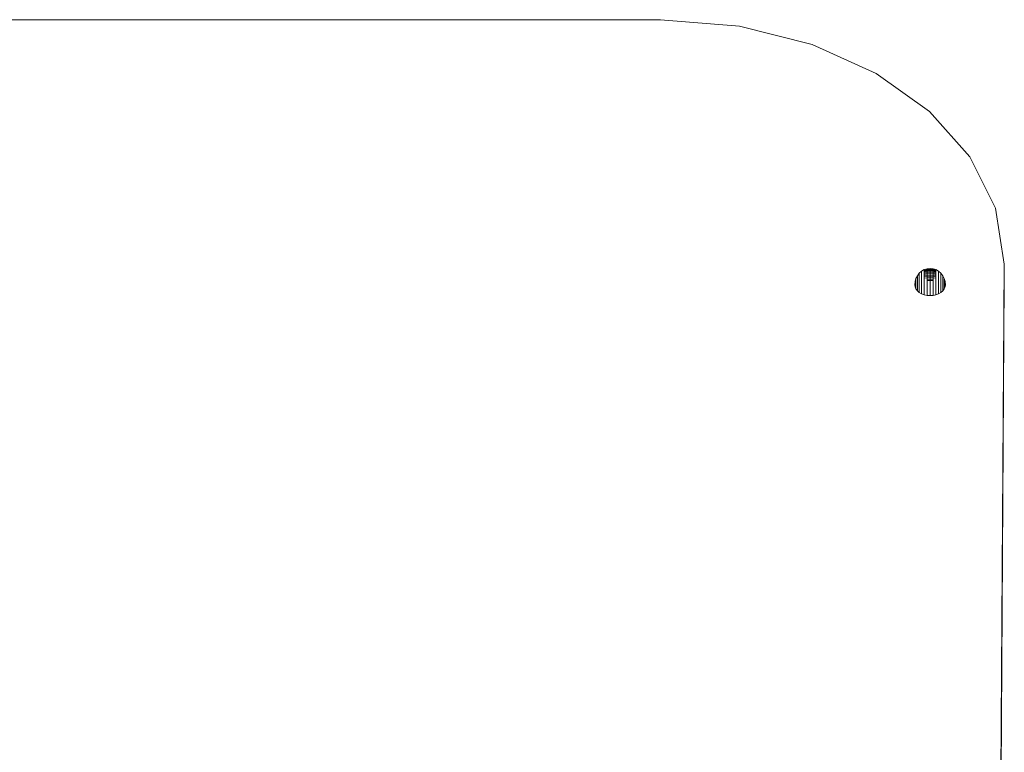
# Model space of a CAD drawing. Units: millimetres. Extents: x 2908 to 578302, y -1972 to 596964.
# Drawn here: x 5259 to 6295, y 5797 to 6569 of the extents above; entities that cross this region are included whole.
import ezdxf

# ---------------------------------------------------------------- set-up
doc = ezdxf.new("R2010")
doc.units = ezdxf.units.MM
doc.layers.add('Контур', color=7, linetype='Continuous', lineweight=15)

msp = doc.modelspace()

# ---------------------------------------------------------------- linework, layer by layer
at = {"layer": 'Контур'}
for p, q in [((5933.396, 6568.587), (4346.708, 6568.594)), ((6016.639, 6561.77), (5933.396, 6568.587)), ((6093.034, 6542.361), (6016.639, 6561.77)), ((6160.383, 6511.926), (6093.034, 6542.361)), ((6216.485, 6472.028), (6160.383, 6511.926)), ((6259.141, 6424.232), (6216.485, 6472.028)), ((6286.151, 6370.102), (6259.141, 6424.232)), ((6295.316, 6311.204), (6286.151, 6370.102)), ((6208.207, 6303.76), (6205.761, 6301.616)), ((6210.998, 6305.353), (6208.207, 6303.76)), ((6208.207, 6303.76), (6208.207, 6303.641)), ((6208.207, 6303.641), (6208.207, 6303.384)), ((6208.207, 6303.384), (6208.207, 6302.993)), ((6208.207, 6302.993), (6208.207, 6302.472)), ((6208.207, 6302.472), (6208.207, 6301.825)), ((6214.026, 6306.334), (6210.998, 6305.353)), ((6214.026, 6305.43), (6210.998, 6304.501)), ((6210.998, 6305.353), (6210.998, 6305.22)), ((6210.998, 6305.22), (6210.998, 6304.935)), ((6210.998, 6304.935), (6210.998, 6304.501)), ((6214.026, 6304.814), (6210.998, 6303.922)), ((6210.998, 6304.501), (6210.998, 6303.922)), ((6214.026, 6304.051), (6210.998, 6303.203)), ((6210.998, 6303.922), (6210.998, 6303.203)), ((6210.998, 6303.203), (6210.998, 6302.351)), ((6214.026, 6303.147), (6210.998, 6302.351)), ((6210.998, 6302.351), (6210.998, 6301.375)), ((6217.175, 6306.665), (6214.026, 6306.334)), ((6217.175, 6306.521), (6214.026, 6306.193)), ((6214.026, 6306.334), (6214.026, 6306.193)), ((6217.175, 6306.213), (6214.026, 6305.891)), ((6214.026, 6306.193), (6214.026, 6305.891)), ((6214.026, 6305.891), (6214.026, 6305.43)), ((6217.175, 6305.743), (6214.026, 6305.43)), ((6214.026, 6305.43), (6214.026, 6304.814)), ((6217.175, 6305.116), (6214.026, 6304.814)), ((6214.026, 6304.814), (6214.026, 6304.051)), ((6217.175, 6304.338), (6214.026, 6304.051)), ((6214.026, 6304.051), (6214.026, 6303.147)), ((6217.175, 6303.416), (6214.026, 6303.147)), ((6214.026, 6303.147), (6214.026, 6302.111)), ((6217.175, 6302.359), (6214.026, 6302.111)), ((6217.175, 6306.665), (6217.175, 6306.521)), ((6220.325, 6306.334), (6217.175, 6306.665)), ((6217.175, 6306.521), (6217.175, 6306.213)), ((6220.325, 6306.193), (6217.175, 6306.521)), ((6217.175, 6306.213), (6217.175, 6305.743)), ((6220.325, 6305.891), (6217.175, 6306.213)), ((6217.175, 6305.743), (6217.175, 6305.116)), ((6220.325, 6305.43), (6217.175, 6305.743)), ((6217.175, 6305.116), (6217.175, 6304.338)), ((6220.325, 6304.814), (6217.175, 6305.116)), ((6217.175, 6304.338), (6217.175, 6303.416)), ((6220.325, 6304.051), (6217.175, 6304.338)), ((6217.175, 6303.416), (6217.175, 6302.359)), ((6220.325, 6303.147), (6217.175, 6303.416)), ((6217.175, 6302.359), (6217.175, 6301.178)), ((6220.325, 6302.111), (6217.175, 6302.359)), ((6220.325, 6306.334), (6220.325, 6306.193)), ((6223.353, 6305.353), (6220.325, 6306.334)), ((6220.325, 6306.193), (6220.325, 6305.891)), ((6220.325, 6305.891), (6220.325, 6305.43)), ((6220.325, 6305.43), (6220.325, 6304.814)), ((6223.353, 6304.501), (6220.325, 6305.43)), ((6220.325, 6304.814), (6220.325, 6304.051)), ((6223.353, 6303.922), (6220.325, 6304.814)), ((6220.325, 6304.051), (6220.325, 6303.147)), ((6223.353, 6303.203), (6220.325, 6304.051)), ((6220.325, 6303.147), (6220.325, 6302.111)), ((6223.353, 6302.351), (6220.325, 6303.147)), ((6223.353, 6305.353), (6223.353, 6305.22)), ((6226.144, 6303.76), (6223.353, 6305.353)), ((6223.353, 6305.22), (6223.353, 6304.935)), ((6223.353, 6304.935), (6223.353, 6304.501)), ((6223.353, 6304.501), (6223.353, 6303.922)), ((6223.353, 6303.922), (6223.353, 6303.203)), ((6223.353, 6303.203), (6223.353, 6302.351)), ((6223.353, 6302.351), (6223.353, 6301.375)), ((6226.144, 6303.76), (6226.144, 6303.641)), ((6228.59, 6301.616), (6226.144, 6303.76)), ((6226.144, 6303.641), (6226.144, 6303.384)), ((6226.144, 6303.384), (6226.144, 6302.993)), ((6226.144, 6302.993), (6226.144, 6302.472)), ((6226.144, 6302.472), (6226.144, 6301.825)), ((6295.316, 6311.204), (6290.215, 5529.356)), ((6295.316, 6311.204), (6295.315, 6293.525)), ((6201.343, 6292.79), (6201.033, 6289.428)), ((6202.261, 6296.024), (6201.343, 6292.79)), ((6201.343, 6292.79), (6201.343, 6292.762)), ((6201.343, 6292.762), (6201.343, 6292.702)), ((6201.343, 6292.702), (6201.343, 6292.611)), ((6201.343, 6292.611), (6201.343, 6292.488)), ((6201.343, 6292.488), (6201.343, 6292.336)), ((6201.343, 6292.336), (6201.343, 6292.157)), ((6201.343, 6292.157), (6201.343, 6291.95)), ((6203.753, 6299.004), (6202.261, 6296.024)), ((6202.261, 6296.024), (6202.261, 6295.969)), ((6202.261, 6295.969), (6202.261, 6295.851)), ((6202.261, 6295.851), (6202.261, 6295.671)), ((6202.261, 6295.671), (6202.261, 6295.431)), ((6202.261, 6295.431), (6202.261, 6295.133)), ((6202.261, 6295.133), (6202.261, 6294.781)), ((6202.261, 6294.781), (6202.261, 6294.376)), ((6202.261, 6294.376), (6202.261, 6293.924)), ((6202.261, 6293.924), (6202.261, 6293.429)), ((6202.261, 6293.429), (6202.261, 6292.895)), ((6202.261, 6292.895), (6202.261, 6292.328)), ((6202.261, 6292.328), (6202.261, 6291.733)), ((6205.761, 6301.616), (6203.753, 6299.004)), ((6203.753, 6299.004), (6203.753, 6298.924)), ((6203.753, 6298.924), (6203.753, 6298.753)), ((6203.753, 6298.753), (6203.753, 6298.492)), ((6203.753, 6298.492), (6203.753, 6298.144)), ((6203.753, 6298.144), (6203.753, 6297.711)), ((6203.753, 6297.711), (6203.753, 6297.199)), ((6203.753, 6297.199), (6203.753, 6296.612)), ((6203.753, 6296.612), (6203.753, 6295.956)), ((6203.753, 6295.956), (6203.753, 6295.237)), ((6203.753, 6295.237), (6203.753, 6294.462)), ((6203.753, 6294.462), (6203.753, 6293.638)), ((6203.753, 6293.638), (6203.753, 6292.774)), ((6203.753, 6292.774), (6203.753, 6291.878)), ((6205.761, 6301.616), (6205.761, 6301.515)), ((6205.761, 6301.515), (6205.761, 6301.297)), ((6205.761, 6301.297), (6205.761, 6300.964)), ((6205.761, 6300.964), (6205.761, 6300.521)), ((6205.761, 6300.521), (6205.761, 6299.971)), ((6205.761, 6299.971), (6205.761, 6299.319)), ((6205.761, 6299.319), (6205.761, 6298.572)), ((6205.761, 6298.572), (6205.761, 6297.737)), ((6205.761, 6297.737), (6205.761, 6296.821)), ((6205.761, 6296.821), (6205.761, 6295.835)), ((6205.761, 6295.835), (6205.761, 6294.787)), ((6205.761, 6294.787), (6205.761, 6293.687)), ((6205.761, 6293.687), (6205.761, 6292.546)), ((6205.761, 6292.546), (6205.761, 6291.376)), ((6208.207, 6301.825), (6208.207, 6301.058)), ((6208.207, 6301.058), (6208.207, 6300.18)), ((6208.207, 6300.18), (6208.207, 6299.198)), ((6208.207, 6299.198), (6208.207, 6298.122)), ((6208.207, 6298.122), (6208.207, 6296.962)), ((6208.207, 6296.962), (6208.207, 6295.729)), ((6208.207, 6295.729), (6208.207, 6294.436)), ((6208.207, 6294.436), (6208.207, 6293.095)), ((6208.207, 6293.095), (6208.207, 6291.718)), ((6214.026, 6302.111), (6210.998, 6301.375)), ((6210.998, 6301.375), (6210.998, 6300.284)), ((6214.026, 6300.952), (6210.998, 6300.284)), ((6210.998, 6300.284), (6210.998, 6299.088)), ((6214.026, 6299.683), (6210.998, 6299.088)), ((6210.998, 6299.088), (6210.998, 6297.799)), ((6214.026, 6298.315), (6210.998, 6297.799)), ((6210.998, 6297.799), (6210.998, 6296.43)), ((6214.026, 6296.861), (6210.998, 6296.43)), ((6210.998, 6296.43), (6210.998, 6294.993)), ((6210.998, 6294.993), (6210.998, 6293.503)), ((6210.998, 6293.503), (6210.998, 6291.973)), ((6210.998, 6291.973), (6210.998, 6290.419)), ((6214.026, 6302.111), (6214.026, 6300.952)), ((6217.175, 6301.178), (6214.026, 6300.952)), ((6214.026, 6300.952), (6214.026, 6299.683)), ((6217.175, 6299.884), (6214.026, 6299.683)), ((6214.026, 6299.683), (6214.026, 6298.315)), ((6217.175, 6298.489), (6214.026, 6298.315)), ((6214.026, 6298.315), (6214.026, 6296.861)), ((6217.175, 6297.007), (6214.026, 6296.861)), ((6214.026, 6296.861), (6214.026, 6295.336)), ((6217.175, 6295.452), (6214.026, 6295.336)), ((6214.026, 6295.336), (6214.026, 6293.754)), ((6217.175, 6293.838), (6214.026, 6293.754)), ((6214.026, 6293.754), (6214.026, 6292.13)), ((6214.026, 6292.13), (6214.026, 6290.48)), ((6217.175, 6301.178), (6217.175, 6299.884)), ((6220.325, 6300.952), (6217.175, 6301.178)), ((6217.175, 6299.884), (6217.175, 6298.489)), ((6220.325, 6299.683), (6217.175, 6299.884)), ((6217.175, 6298.489), (6217.175, 6297.007)), ((6220.325, 6298.315), (6217.175, 6298.489)), ((6217.175, 6297.007), (6217.175, 6295.452)), ((6220.325, 6296.861), (6217.175, 6297.007)), ((6217.175, 6295.452), (6217.175, 6293.838)), ((6220.325, 6295.336), (6217.175, 6295.452)), ((6217.175, 6293.838), (6217.175, 6292.183)), ((6220.325, 6293.754), (6217.175, 6293.838)), ((6217.175, 6292.183), (6217.175, 6290.5)), ((6220.325, 6302.111), (6220.325, 6300.952)), ((6223.353, 6301.375), (6220.325, 6302.111)), ((6220.325, 6300.952), (6220.325, 6299.683)), ((6223.353, 6300.284), (6220.325, 6300.952)), ((6220.325, 6299.683), (6220.325, 6298.315)), ((6223.353, 6299.088), (6220.325, 6299.683)), ((6220.325, 6298.315), (6220.325, 6296.861)), ((6223.353, 6297.799), (6220.325, 6298.315)), ((6220.325, 6296.861), (6220.325, 6295.336)), ((6223.353, 6296.43), (6220.325, 6296.861)), ((6220.325, 6295.336), (6220.325, 6293.754)), ((6220.325, 6293.754), (6220.325, 6292.13)), ((6220.325, 6292.13), (6220.325, 6290.48)), ((6223.353, 6301.375), (6223.353, 6300.284)), ((6223.353, 6300.284), (6223.353, 6299.088)), ((6223.353, 6299.088), (6223.353, 6297.799)), ((6223.353, 6297.799), (6223.353, 6296.43)), ((6223.353, 6296.43), (6223.353, 6294.993)), ((6223.353, 6294.993), (6223.353, 6293.503)), ((6223.353, 6293.503), (6223.353, 6291.973)), ((6223.353, 6291.973), (6223.353, 6290.419)), ((6226.144, 6301.825), (6226.144, 6301.058)), ((6226.144, 6301.058), (6226.144, 6300.18)), ((6226.144, 6300.18), (6226.144, 6299.198)), ((6226.144, 6299.198), (6226.144, 6298.122)), ((6226.144, 6298.122), (6226.144, 6296.962)), ((6226.144, 6296.962), (6226.144, 6295.729)), ((6226.144, 6295.729), (6226.144, 6294.436)), ((6226.144, 6294.436), (6226.144, 6293.095)), ((6226.144, 6293.095), (6226.144, 6291.718)), ((6228.59, 6301.616), (6228.59, 6301.515)), ((6230.597, 6299.004), (6228.59, 6301.616)), ((6228.59, 6301.515), (6228.59, 6301.297)), ((6228.59, 6301.297), (6228.59, 6300.964)), ((6228.59, 6300.964), (6228.59, 6300.521)), ((6228.59, 6300.521), (6228.59, 6299.971)), ((6228.59, 6299.971), (6228.59, 6299.319)), ((6228.59, 6299.319), (6228.59, 6298.572)), ((6228.59, 6298.572), (6228.59, 6297.736)), ((6228.59, 6297.736), (6228.59, 6296.821)), ((6228.59, 6296.821), (6228.59, 6295.835)), ((6228.59, 6295.835), (6228.59, 6294.787)), ((6228.59, 6294.787), (6228.59, 6293.687)), ((6228.59, 6293.687), (6228.59, 6292.546)), ((6228.59, 6292.546), (6228.59, 6291.376)), ((6230.597, 6299.004), (6230.597, 6298.924)), ((6232.089, 6296.024), (6230.597, 6299.004)), ((6230.597, 6298.924), (6230.597, 6298.753)), ((6230.597, 6298.753), (6230.597, 6298.492)), ((6230.597, 6298.492), (6230.597, 6298.144)), ((6230.597, 6298.144), (6230.597, 6297.711)), ((6230.597, 6297.711), (6230.597, 6297.199)), ((6230.597, 6297.199), (6230.597, 6296.612)), ((6230.597, 6296.612), (6230.597, 6295.956)), ((6230.597, 6295.956), (6230.597, 6295.237)), ((6230.597, 6295.237), (6230.597, 6294.462)), ((6230.597, 6294.462), (6230.597, 6293.638)), ((6230.597, 6293.638), (6230.597, 6292.774)), ((6230.597, 6292.774), (6230.597, 6291.878)), ((6232.089, 6296.024), (6232.089, 6295.969)), ((6233.008, 6292.79), (6232.089, 6296.024)), ((6232.089, 6295.969), (6232.089, 6295.851)), ((6232.089, 6295.851), (6232.089, 6295.671)), ((6232.089, 6295.671), (6232.089, 6295.431)), ((6232.089, 6295.431), (6232.089, 6295.133)), ((6232.089, 6295.133), (6232.089, 6294.781)), ((6232.089, 6294.781), (6232.089, 6294.376)), ((6232.089, 6294.376), (6232.089, 6293.924)), ((6232.089, 6293.924), (6232.089, 6293.429)), ((6232.089, 6293.429), (6232.089, 6292.895)), ((6232.089, 6292.895), (6232.089, 6292.328)), ((6232.089, 6292.328), (6232.089, 6291.733)), ((6233.008, 6292.79), (6233.008, 6292.762)), ((6233.318, 6289.428), (6233.008, 6292.79)), ((6233.008, 6292.762), (6233.008, 6292.702)), ((6233.008, 6292.702), (6233.008, 6292.611)), ((6233.008, 6292.611), (6233.008, 6292.488)), ((6233.008, 6292.488), (6233.008, 6292.336)), ((6233.008, 6292.336), (6233.008, 6292.156)), ((6233.008, 6292.156), (6233.008, 6291.95)), ((6295.315, 6293.525), (6290.215, 5511.676)), ((6201.343, 6287.201), (6201.033, 6289.428)), ((6201.343, 6291.95), (6201.343, 6291.72)), ((6201.343, 6291.72), (6201.343, 6291.467)), ((6201.343, 6291.467), (6201.343, 6291.195)), ((6201.343, 6291.195), (6201.343, 6290.906)), ((6201.343, 6290.906), (6201.343, 6290.603)), ((6201.343, 6290.603), (6201.343, 6290.288)), ((6201.343, 6290.288), (6201.343, 6289.965)), ((6201.343, 6289.965), (6201.343, 6289.637)), ((6201.343, 6289.637), (6201.343, 6289.307)), ((6201.343, 6289.307), (6201.343, 6288.978)), ((6201.343, 6288.978), (6201.343, 6288.653)), ((6201.343, 6288.653), (6201.343, 6288.336)), ((6201.343, 6288.336), (6201.343, 6288.029)), ((6201.343, 6288.029), (6201.343, 6287.736)), ((6201.343, 6287.736), (6201.343, 6287.459)), ((6201.343, 6287.459), (6201.343, 6287.201)), ((6202.261, 6285.059), (6201.343, 6287.201)), ((6202.261, 6291.733), (6202.261, 6291.115)), ((6202.261, 6291.115), (6202.261, 6290.482)), ((6202.261, 6290.482), (6202.261, 6289.838)), ((6202.261, 6289.838), (6202.261, 6289.19)), ((6202.261, 6289.19), (6202.261, 6288.545)), ((6202.261, 6288.545), (6202.261, 6287.908)), ((6202.261, 6287.908), (6202.261, 6287.286)), ((6202.261, 6287.286), (6202.261, 6286.684)), ((6202.261, 6286.684), (6202.261, 6286.109)), ((6202.261, 6286.109), (6202.261, 6285.565)), ((6202.261, 6285.565), (6202.261, 6285.059)), ((6203.753, 6283.086), (6202.261, 6285.059)), ((6203.753, 6291.878), (6203.753, 6290.958)), ((6203.753, 6290.958), (6203.753, 6290.024)), ((6203.753, 6290.024), (6203.753, 6289.083)), ((6203.753, 6289.083), (6203.753, 6288.146)), ((6203.753, 6288.146), (6203.753, 6287.222)), ((6203.753, 6287.222), (6203.753, 6286.318)), ((6203.753, 6286.318), (6203.753, 6285.445)), ((6203.753, 6285.445), (6203.753, 6284.609)), ((6203.753, 6284.609), (6203.753, 6283.821)), ((6203.753, 6283.821), (6203.753, 6283.086)), ((6205.761, 6281.356), (6203.753, 6283.086)), ((6205.761, 6291.376), (6205.761, 6290.186)), ((6205.761, 6290.186), (6205.761, 6288.989)), ((6205.761, 6288.989), (6205.761, 6287.797)), ((6205.761, 6287.797), (6205.761, 6286.62)), ((6205.761, 6286.62), (6205.761, 6285.47)), ((6205.761, 6285.47), (6205.761, 6284.358)), ((6205.761, 6284.358), (6205.761, 6283.295)), ((6205.761, 6283.295), (6205.761, 6282.291)), ((6205.761, 6282.291), (6205.761, 6281.356)), ((6208.207, 6291.718), (6208.207, 6290.32)), ((6208.207, 6290.32), (6208.207, 6288.912)), ((6208.207, 6288.912), (6208.207, 6287.51)), ((6208.207, 6287.51), (6208.207, 6286.126)), ((6208.207, 6286.126), (6208.207, 6284.774)), ((6208.207, 6284.774), (6208.207, 6283.467)), ((6208.207, 6283.467), (6208.207, 6282.217)), ((6208.207, 6282.217), (6208.207, 6281.036)), ((6210.998, 6290.419), (6210.998, 6288.855)), ((6210.998, 6288.855), (6210.998, 6287.297)), ((6210.998, 6287.297), (6210.998, 6285.759)), ((6210.998, 6285.759), (6210.998, 6284.257)), ((6210.998, 6284.257), (6210.998, 6282.804)), ((6210.998, 6282.804), (6210.998, 6281.415)), ((6214.026, 6290.48), (6214.026, 6288.82)), ((6214.026, 6288.82), (6214.026, 6287.165)), ((6214.026, 6287.165), (6214.026, 6285.533)), ((6214.026, 6285.533), (6214.026, 6283.938)), ((6214.026, 6283.938), (6214.026, 6282.396)), ((6214.026, 6282.396), (6214.026, 6280.922)), ((6217.175, 6290.5), (6217.175, 6288.808)), ((6217.175, 6288.808), (6217.175, 6287.121)), ((6217.175, 6287.121), (6217.175, 6285.457)), ((6217.175, 6285.457), (6217.175, 6283.831)), ((6217.175, 6283.831), (6217.175, 6282.258)), ((6217.175, 6282.258), (6217.175, 6280.755)), ((6220.325, 6290.48), (6220.325, 6288.82)), ((6220.325, 6288.82), (6220.325, 6287.165)), ((6220.325, 6287.165), (6220.325, 6285.533)), ((6220.325, 6285.533), (6220.325, 6283.938)), ((6220.325, 6283.938), (6220.325, 6282.396)), ((6220.325, 6282.396), (6220.325, 6280.922)), ((6223.353, 6290.419), (6223.353, 6288.855)), ((6223.353, 6288.855), (6223.353, 6287.297)), ((6223.353, 6287.297), (6223.353, 6285.759)), ((6223.353, 6285.759), (6223.353, 6284.257)), ((6223.353, 6284.257), (6223.353, 6282.804)), ((6223.353, 6282.804), (6223.353, 6281.415)), ((6226.144, 6291.718), (6226.144, 6290.32)), ((6226.144, 6290.32), (6226.144, 6288.912)), ((6226.144, 6288.912), (6226.144, 6287.51)), ((6226.144, 6287.51), (6226.144, 6286.126)), ((6226.144, 6286.126), (6226.144, 6284.774)), ((6226.144, 6284.774), (6226.144, 6283.467)), ((6226.144, 6283.467), (6226.144, 6282.217)), ((6226.144, 6282.217), (6226.144, 6281.036)), ((6228.59, 6291.376), (6228.59, 6290.186)), ((6228.59, 6290.186), (6228.59, 6288.989)), ((6228.59, 6288.989), (6228.59, 6287.797)), ((6228.59, 6287.797), (6228.59, 6286.62)), ((6228.59, 6286.62), (6228.59, 6285.47)), ((6228.59, 6285.47), (6228.59, 6284.358)), ((6228.59, 6284.358), (6228.59, 6283.295)), ((6228.59, 6283.295), (6228.59, 6282.291)), ((6230.597, 6283.086), (6228.59, 6281.356)), ((6228.59, 6282.291), (6228.59, 6281.356)), ((6230.597, 6291.878), (6230.597, 6290.958)), ((6230.597, 6290.958), (6230.597, 6290.024)), ((6230.597, 6290.024), (6230.597, 6289.083)), ((6230.597, 6289.083), (6230.597, 6288.146)), ((6230.597, 6288.146), (6230.597, 6287.221)), ((6230.597, 6287.221), (6230.597, 6286.318)), ((6230.597, 6286.318), (6230.597, 6285.445)), ((6230.597, 6285.445), (6230.597, 6284.609)), ((6232.089, 6285.059), (6230.597, 6283.086)), ((6230.597, 6284.609), (6230.597, 6283.821)), ((6230.597, 6283.821), (6230.597, 6283.086)), ((6232.089, 6291.733), (6232.089, 6291.115)), ((6232.089, 6291.115), (6232.089, 6290.482)), ((6232.089, 6290.482), (6232.089, 6289.838)), ((6232.089, 6289.838), (6232.089, 6289.19)), ((6232.089, 6289.19), (6232.089, 6288.545)), ((6232.089, 6288.545), (6232.089, 6287.908)), ((6232.089, 6287.908), (6232.089, 6287.286)), ((6232.089, 6287.286), (6232.089, 6286.684)), ((6233.008, 6287.201), (6232.089, 6285.059)), ((6232.089, 6286.684), (6232.089, 6286.109)), ((6232.089, 6286.109), (6232.089, 6285.565)), ((6232.089, 6285.565), (6232.089, 6285.059)), ((6233.008, 6291.95), (6233.008, 6291.72)), ((6233.008, 6291.72), (6233.008, 6291.467)), ((6233.008, 6291.467), (6233.008, 6291.195)), ((6233.008, 6291.195), (6233.008, 6290.906)), ((6233.008, 6290.906), (6233.008, 6290.603)), ((6233.008, 6290.603), (6233.008, 6290.288)), ((6233.008, 6290.288), (6233.008, 6289.965)), ((6233.008, 6289.965), (6233.008, 6289.637)), ((6233.008, 6289.637), (6233.008, 6289.307)), ((6233.318, 6289.428), (6233.008, 6287.201)), ((6233.008, 6289.307), (6233.008, 6288.978)), ((6233.008, 6288.978), (6233.008, 6288.653)), ((6233.008, 6288.653), (6233.008, 6288.336)), ((6233.008, 6288.336), (6233.008, 6288.029)), ((6233.008, 6288.029), (6233.008, 6287.736)), ((6233.008, 6287.736), (6233.008, 6287.459)), ((6233.008, 6287.459), (6233.008, 6287.201)), ((6208.207, 6279.937), (6205.761, 6281.356)), ((6208.207, 6281.036), (6208.207, 6279.937)), ((6210.998, 6278.882), (6208.207, 6279.937)), ((6210.998, 6281.415), (6210.998, 6280.104)), ((6210.998, 6280.104), (6210.998, 6278.882)), ((6214.026, 6278.232), (6210.998, 6278.882)), ((6214.026, 6280.922), (6214.026, 6279.529)), ((6214.026, 6279.529), (6214.026, 6278.232)), ((6217.175, 6278.013), (6214.026, 6278.232)), ((6217.175, 6280.755), (6217.175, 6279.335)), ((6217.175, 6279.335), (6217.175, 6278.013)), ((6220.325, 6278.232), (6217.175, 6278.013)), ((6220.325, 6280.922), (6220.325, 6279.529)), ((6220.325, 6279.529), (6220.325, 6278.232)), ((6223.353, 6278.882), (6220.325, 6278.232)), ((6223.353, 6281.415), (6223.353, 6280.104)), ((6223.353, 6280.104), (6223.353, 6278.882)), ((6226.144, 6279.937), (6223.353, 6278.882)), ((6228.59, 6281.356), (6226.144, 6279.937)), ((6226.144, 6281.036), (6226.144, 6279.937))]:
    msp.add_line(p, q, dxfattribs=at)

doc.saveas('drawing.dxf')
